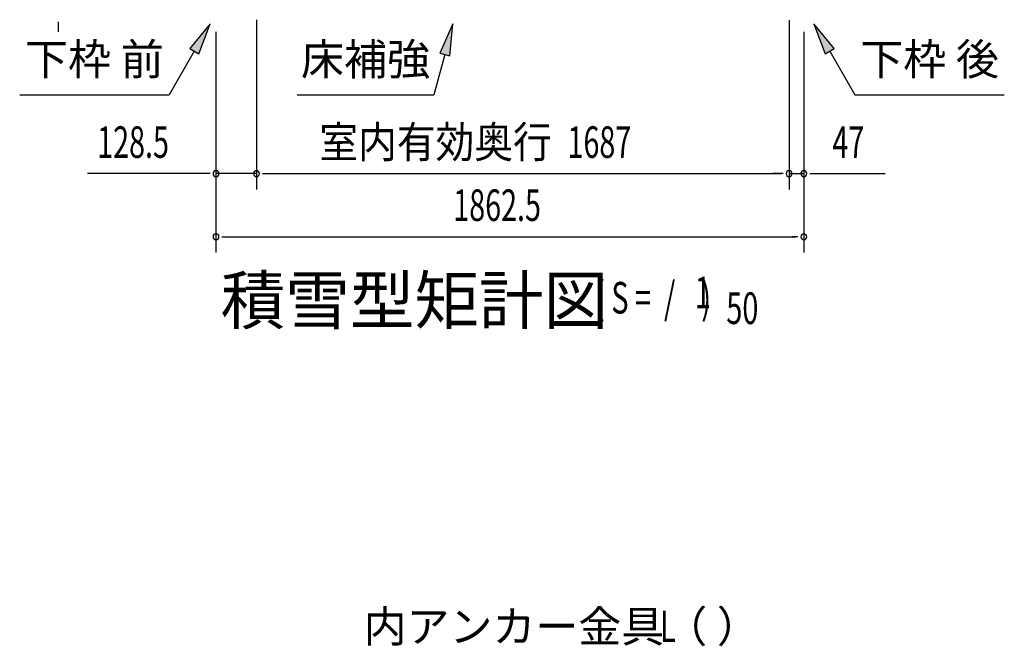
# Model space of a CAD drawing. Extents: x 543 to 20719, y 184 to 14052.
# Drawn here: x 12472 to 15592, y 8698 to 10684 of the extents above; entities that cross this region are included whole.
import ezdxf
from ezdxf.enums import TextEntityAlignment as Align

# ---------------------------------------------------------------- set-up
doc = ezdxf.new("R2010")
doc.units = 0
doc.header["$LTSCALE"] = 50
doc.header["$MEASUREMENT"] = 0
for name, color, linetype in [('HIKIDASHI', 6, 'CONTINUOUS'), ('M1', 4, 'CONTINUOUS'), ('SUNPOU', 4, 'CONTINUOUS')]:
    doc.layers.add(name, color=color, linetype=linetype)
doc.styles.add('00', font='ROMANS', dxfattribs={"width": 0.666667, "bigfont": 'BIGFONT'})
doc.styles.add('01', font='ROMANS', dxfattribs={"height": 3, "bigfont": 'BIGFONT'})

msp = doc.modelspace()

# ---------------------------------------------------------------- linework, layer by layer
at = {"layer": 'HIKIDASHI'}
for p, q in [((13075.7, 10670.7), (13011.3, 10592.4)), ((13040.1, 10575.7), (13075.7, 10670.7)), ((13845.1, 10670.7), (13803.1, 10578.4)), ((13835.3, 10569.8), (13845.1, 10670.7)), ((15053.1, 10592.4), (14988.7, 10670.7)), ((14988.7, 10670.7), (15024.3, 10575.7)), ((13025.7, 10584.1), (12945.8, 10445.7)), ((13011.3, 10592.4), (13040.1, 10575.7)), ((13803.1, 10578.4), (13835.3, 10569.8)), ((15024.3, 10575.7), (15053.1, 10592.4)), ((15038.7, 10584.1), (15118.6, 10445.7)), ((13819.2, 10574.1), (13784.8, 10445.7)), ((12472.5, 10445.7), (12945.8, 10445.7)), ((13351.5, 10445.7), (13784.8, 10445.7)), ((15118.6, 10445.7), (15591.9, 10445.7))]:
    msp.add_line(p, q, dxfattribs=at)
for points in [[(13040.1, 10575.7), (13011.3, 10592.4), (13075.7, 10670.7)], [(13835.3, 10569.8), (13803.1, 10578.4), (13845.1, 10670.7)], [(15053.1, 10592.4), (15024.3, 10575.7), (14988.7, 10670.7)]]:
    msp.add_solid(points, dxfattribs=at)
at = {"layer": 'SUNPOU'}
for p, q in [((12594.5, 10677.4), (12594.5, 10658.6)), ((12594.5, 10671.1), (12594.5, 10646.1)), ((13222.8, 10684.1), (13222.8, 10146.1)), ((13222.8, 10684.1), (13222.8, 10146.1)), ((14910, 10683.1), (14910, 10146.1)), ((14910, 10683.1), (14910, 10146.1)), ((13094.3, 10646.1), (13094.3, 9946.1)), ((13094.3, 10646.1), (13094.3, 10146.1)), ((14956.8, 10646.1), (14956.8, 9946.1)), ((14956.8, 10646.1), (14956.8, 10146.1)), ((13069.3, 10196.1), (12687.2, 10196.1)), ((13075.5, 10196.1), (13056.8, 10196.1)), ((13222.8, 10196.1), (13094.3, 10196.1)), ((13241.5, 10196.1), (13260.3, 10196.1)), ((13241.5, 10196.1), (13260.3, 10196.1)), ((13247.8, 10196.1), (14885, 10196.1)), ((13247.8, 10196.1), (13272.8, 10196.1)), ((14885, 10196.1), (14860, 10196.1)), ((14891.2, 10196.1), (14872.5, 10196.1)), ((14891.2, 10196.1), (14872.5, 10196.1)), ((14910, 10196.1), (14956.8, 10196.1)), ((14975.5, 10196.1), (14994.3, 10196.1)), ((14981.8, 10196.1), (15214.7, 10196.1)), ((13113, 9996.1), (13131.8, 9996.1)), ((13119.3, 9996.1), (14931.8, 9996.1)), ((14938, 9996.1), (14919.3, 9996.1))]:
    msp.add_line(p, q, dxfattribs=at)
for centre, start, end in [((13094.3, 10196.1), 0, 180), ((13222.8, 10196.1), 0, 180), ((13222.8, 10196.1), 0, 180), ((14910, 10196.1), 0, 180), ((14910, 10196.1), 0, 180), ((14956.8, 10196.1), 0, 180), ((13094.3, 10196.1), 180, 0), ((13222.8, 10196.1), 180, 0), ((13222.8, 10196.1), 180, 0), ((14910, 10196.1), 180, 0), ((14910, 10196.1), 180, 0), ((14956.8, 10196.1), 180, 0), ((13094.3, 9996.1), 0, 180), ((13094.3, 9996.1), 180, 0), ((14956.8, 9996.1), 0, 180), ((14956.8, 9996.1), 180, 0)]:
    msp.add_arc(centre, 9.38, start, end, dxfattribs=at)

# ---------------------------------------------------------------- texts
at = {"layer": 'HIKIDASHI', "style": '01'}
for s, p in [('下枠 前', (12709.1, 10545.7)), ('床補強', (13568.1, 10545.7)), ('下枠 後', (15355.3, 10545.7))]:
    msp.add_text(s, height=100, dxfattribs=at).set_placement(p, align=Align.MIDDLE)
msp.add_text('内アンカー金具（ ）', height=99.75, dxfattribs=at).set_placement((13562, 8710.9))
at = {"layer": 'HIKIDASHI', "style": '00', "width": 0.67}
msp.add_text('L', height=100, dxfattribs=at).set_placement((14501.2, 8711.2))
at = {"layer": 'M1', "style": '01'}
msp.add_text('積雪型矩計図', height=150, dxfattribs=at).set_placement((13109.1, 9719.5))
at = {"layer": 'M1', "style": '00', "width": 0.67}
for s, p in [('( S =  /    )', (14295.4, 9752.6)), ('1', (14611.2, 9769.6)), ('50', (14711.1, 9719.5))]:
    msp.add_text(s, height=100.2, dxfattribs=at).set_placement(p)
at = {"layer": 'SUNPOU', "style": '01', "width": 0.9}
msp.add_text('室内有効奥行', height=100, dxfattribs=at).set_placement((14158.4, 10246.1), align=Align.RIGHT)
at = {"layer": 'SUNPOU', "style": '00', "width": 0.666667}
for s, p in [('128.5', (12718.1, 10246.1)), ('1687', (14208.1, 10246.1)), ('47', (15047.3, 10246.1)), ('1862.5', (13846.2, 10046.1))]:
    msp.add_text(s, height=100, dxfattribs=at).set_placement(p)

doc.saveas('drawing.dxf')
